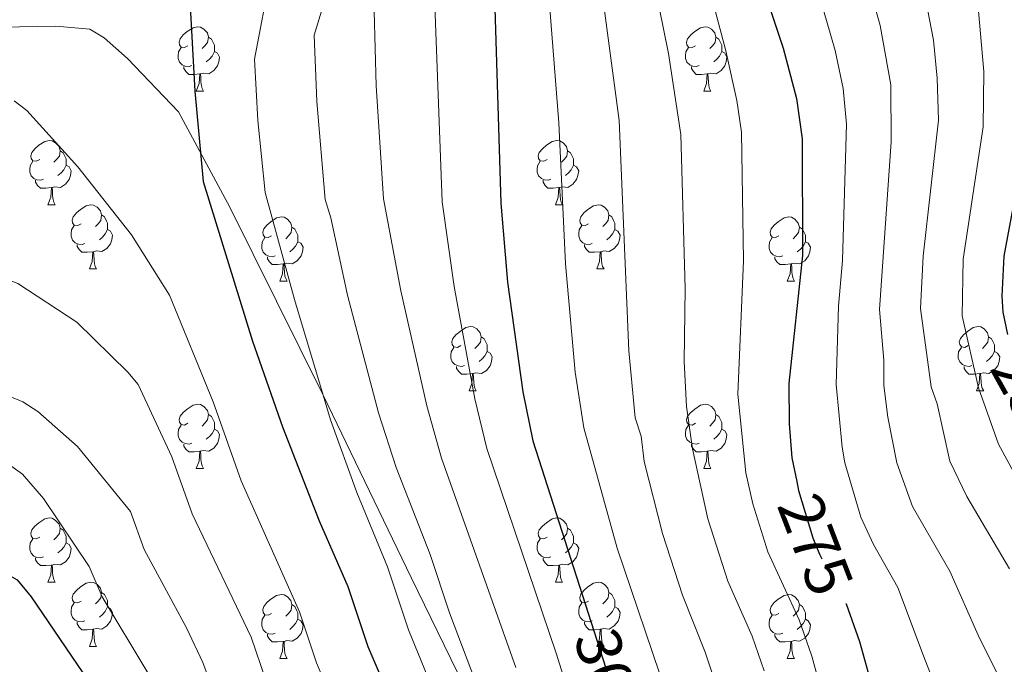
# Model space of a CAD drawing. Extents: x 605789 to 610291, y 784592 to 787632.
# Drawn here: x 606861 to 607015, y 786087 to 786188 of the extents above; entities that cross this region are included whole.
import ezdxf
from ezdxf.enums import TextEntityAlignment as Align

# ---------------------------------------------------------------- set-up
doc = ezdxf.new("R2010")
doc.units = 0
doc.header["$MEASUREMENT"] = 0
doc.linetypes.add('DGN Style 3', pattern=[59.469592, 42.47828, -16.991312])
doc.linetypes.add('DGN Style 5', pattern=[29.734796, 12.743484, -16.991312])
for name, color, linetype in [('Nivel 21', 7, 'Continuous'), ('Nivel 22', 7, 'Continuous'), ('Nivel 36', 7, 'Continuous'), ('Nivel 4', 7, 'Continuous'), ('Nivel 41', 7, 'Continuous'), ('Nivel 5', 7, 'Continuous'), ('Nivel 61', 7, 'Continuous'), ('Nivel 63', 7, 'Continuous')]:
    doc.layers.add(name, color=color, linetype=linetype)
doc.styles.add('Style-ariali', font='ariali.shx', dxfattribs={"bigfont": 'arialibig.shx'})

msp = doc.modelspace()

# ---------------------------------------------------------------- linework, layer by layer
at = {"layer": 'Nivel 21', "color": 19, "linetype": 'DGN Style 3', "lineweight": 0}
msp.add_polyline3d([(606815.412, 786169.553, 327.716), (606847.892, 786183.738, 329.034), (606858.328, 786186.437, 328.595), (606866.877, 786186.64, 327.935), (606872.171, 786186.133, 327.935), (606874.436, 786184.807, 327.935), (606878.071, 786181.583, 327.496), (606886.036, 786173.228, 325.957), (606894.07, 786158.348, 324.199), (606908.656, 786128.971, 320), (606922.405, 786100.424, 318.461), (606935.715, 786073.231, 315), (606948.023, 786047.772, 309.89), (606956.263, 786028.29, 305), (606963.004, 786009.906, 300), (606972.1, 785970.121, 290), (606976.342, 785946.463, 285), (606981.781, 785932.684, 280), (606988.427, 785917.697, 275), (606995.704, 785897.762, 270), (607004, 785883.13, 265), (607009.976, 785876.723, 261.374), (607014.456, 785873.395, 258.956), (607021.162, 785872.341, 255.99)], dxfattribs=at)
at = {"layer": 'Nivel 22', "color": 25, "linetype": 'DGN Style 5', "lineweight": 30, "flags": 128}
for points, elevation in [([(606982.696, 786115.474), (606982.992, 786114.027), (606985.23, 786106.669), (606986.248, 786104.07), (606987.934, 786100.952), (606990.393, 786096.405)], 275), ([(606950.11, 786094.893), (606955.345, 786078.67), (606956.817, 786074.105)], 300)]:
    msp.add_lwpolyline(points, dxfattribs=dict(at, elevation=elevation))
at = {"layer": 'Nivel 36', "color": 92, "linetype": 'Continuous', "lineweight": 0, "flags": 128}
for points in [[(606887.539, 786183.537), (606887.009, 786183.272), (606886.479, 786183.327), (606886.214, 786183.697), (606886.159, 786184.122), (606886.319, 786184.642), (606886.799, 786185.237), (606887.434, 786185.767), (606888.334, 786186.352), (606889.079, 786186.512), (606889.504, 786186.457), (606890.034, 786186.142), (606890.564, 786185.557), (606890.724, 786184.917), (606890.614, 786184.067), (606890.189, 786183.537), (606889.769, 786183.112)], [(606966.866, 786183.537), (606966.336, 786183.272), (606965.806, 786183.327), (606965.541, 786183.697), (606965.486, 786184.122), (606965.646, 786184.642), (606966.126, 786185.237), (606966.761, 786185.767), (606967.661, 786186.352), (606968.406, 786186.512), (606968.831, 786186.457), (606969.361, 786186.142), (606969.891, 786185.557), (606970.051, 786184.917), (606969.941, 786184.067), (606969.516, 786183.537), (606969.096, 786183.112)], [(606890.724, 786184.917), (606891.199, 786184.602), (606891.514, 786183.962), (606891.674, 786183.642), (606891.674, 786183.062), (606891.674, 786182.637), (606891.304, 786181.947), (606890.884, 786181.467), (606890.404, 786181.047)], [(606970.051, 786184.917), (606970.526, 786184.602), (606970.841, 786183.962), (606971.001, 786183.642), (606971.001, 786183.062), (606971.001, 786182.637), (606970.631, 786181.947), (606970.211, 786181.467), (606969.731, 786181.047)], [(606888.124, 786180.457), (606887.699, 786180.297), (606887.114, 786180.357), (606886.639, 786180.567), (606886.214, 786180.992), (606885.999, 786181.577), (606885.999, 786181.997), (606886.054, 786182.582), (606886.479, 786183.272)], [(606967.451, 786180.457), (606967.026, 786180.297), (606966.441, 786180.357), (606965.966, 786180.567), (606965.541, 786180.992), (606965.326, 786181.577), (606965.326, 786181.997), (606965.381, 786182.582), (606965.806, 786183.272)], [(606891.674, 786182.637), (606892.129, 786182.387), (606892.474, 786181.772), (606892.364, 786181.047), (606892.154, 786180.407), (606891.569, 786179.667), (606890.774, 786179.187), (606889.924, 786179.292), (606889.494, 786179.162)], [(606971.001, 786182.637), (606971.456, 786182.387), (606971.801, 786181.772), (606971.691, 786181.047), (606971.481, 786180.407), (606970.896, 786179.667), (606970.101, 786179.187), (606969.251, 786179.292), (606968.821, 786179.162)], [(606889.384, 786179.162), (606888.494, 786179.077), (606887.649, 786179.077), (606887.224, 786179.507), (606886.904, 786179.982), (606886.904, 786180.297)], [(606968.711, 786179.162), (606967.821, 786179.077), (606966.976, 786179.077), (606966.551, 786179.507), (606966.231, 786179.982), (606966.231, 786180.297)], [(606888.839, 786176.477), (606889.274, 786177.637), (606889.384, 786179.162), (606889.494, 786179.162), (606889.529, 786178.577), (606889.564, 786177.892), (606889.634, 786177.277), (606889.749, 786176.877), (606889.964, 786176.477)], [(606968.166, 786176.477), (606968.601, 786177.637), (606968.711, 786179.162), (606968.821, 786179.162), (606968.856, 786178.577), (606968.891, 786177.892), (606968.961, 786177.277), (606969.076, 786176.877), (606969.291, 786176.477)], [(606888.839, 786176.477), (606889.964, 786176.477)], [(606968.166, 786176.477), (606969.291, 786176.477)], [(606864.351, 786165.768), (606863.821, 786165.503), (606863.291, 786165.558), (606863.026, 786165.928), (606862.971, 786166.353), (606863.131, 786166.873), (606863.611, 786167.468), (606864.246, 786167.998), (606865.146, 786168.583), (606865.891, 786168.743), (606866.316, 786168.688), (606866.846, 786168.373), (606867.376, 786167.788), (606867.536, 786167.148), (606867.426, 786166.298), (606867.001, 786165.768), (606866.581, 786165.343)], [(606943.678, 786165.768), (606943.148, 786165.503), (606942.618, 786165.558), (606942.353, 786165.928), (606942.298, 786166.353), (606942.458, 786166.873), (606942.938, 786167.468), (606943.573, 786167.998), (606944.473, 786168.583), (606945.218, 786168.743), (606945.643, 786168.688), (606946.173, 786168.373), (606946.703, 786167.788), (606946.863, 786167.148), (606946.753, 786166.298), (606946.328, 786165.768), (606945.908, 786165.343)], [(606867.536, 786167.148), (606868.011, 786166.833), (606868.326, 786166.193), (606868.486, 786165.873), (606868.486, 786165.293), (606868.486, 786164.868), (606868.116, 786164.178), (606867.696, 786163.698), (606867.216, 786163.278)], [(606946.863, 786167.148), (606947.338, 786166.833), (606947.653, 786166.193), (606947.813, 786165.873), (606947.813, 786165.293), (606947.813, 786164.868), (606947.443, 786164.178), (606947.023, 786163.698), (606946.543, 786163.278)], [(606864.936, 786162.688), (606864.511, 786162.528), (606863.926, 786162.588), (606863.451, 786162.798), (606863.026, 786163.223), (606862.811, 786163.808), (606862.811, 786164.228), (606862.866, 786164.813), (606863.291, 786165.503)], [(606868.486, 786164.868), (606868.941, 786164.618), (606869.286, 786164.003), (606869.176, 786163.278), (606868.966, 786162.638), (606868.381, 786161.898), (606867.586, 786161.418), (606866.736, 786161.523), (606866.306, 786161.393)], [(606944.263, 786162.688), (606943.838, 786162.528), (606943.253, 786162.588), (606942.778, 786162.798), (606942.353, 786163.223), (606942.138, 786163.808), (606942.138, 786164.228), (606942.193, 786164.813), (606942.618, 786165.503)], [(606947.813, 786164.868), (606948.268, 786164.618), (606948.613, 786164.003), (606948.503, 786163.278), (606948.293, 786162.638), (606947.708, 786161.898), (606946.913, 786161.418), (606946.063, 786161.523), (606945.633, 786161.393)], [(606866.196, 786161.393), (606865.306, 786161.308), (606864.461, 786161.308), (606864.036, 786161.738), (606863.716, 786162.213), (606863.716, 786162.528)], [(606865.651, 786158.708), (606866.086, 786159.868), (606866.196, 786161.393), (606866.306, 786161.393), (606866.341, 786160.808), (606866.376, 786160.123), (606866.446, 786159.508), (606866.561, 786159.108), (606866.776, 786158.708)], [(606945.523, 786161.393), (606944.633, 786161.308), (606943.788, 786161.308), (606943.363, 786161.738), (606943.043, 786162.213), (606943.043, 786162.528)], [(606944.978, 786158.708), (606945.413, 786159.868), (606945.523, 786161.393), (606945.633, 786161.393), (606945.668, 786160.808), (606945.703, 786160.123), (606945.773, 786159.508), (606945.888, 786159.108), (606946.103, 786158.708)], [(606865.651, 786158.708), (606866.776, 786158.708)], [(606870.826, 786155.733), (606870.296, 786155.468), (606869.766, 786155.523), (606869.501, 786155.893), (606869.446, 786156.318), (606869.606, 786156.838), (606870.086, 786157.433), (606870.721, 786157.963), (606871.621, 786158.548), (606872.366, 786158.708), (606872.791, 786158.653), (606873.321, 786158.338), (606873.851, 786157.753), (606874.011, 786157.113), (606873.901, 786156.263), (606873.476, 786155.733), (606873.056, 786155.308)], [(606944.978, 786158.708), (606946.103, 786158.708)], [(606950.153, 786155.733), (606949.623, 786155.468), (606949.093, 786155.523), (606948.828, 786155.893), (606948.773, 786156.318), (606948.933, 786156.838), (606949.413, 786157.433), (606950.048, 786157.963), (606950.948, 786158.548), (606951.693, 786158.708), (606952.118, 786158.653), (606952.648, 786158.338), (606953.178, 786157.753), (606953.338, 786157.113), (606953.228, 786156.263), (606952.803, 786155.733), (606952.383, 786155.308)], [(606874.011, 786157.113), (606874.486, 786156.798), (606874.801, 786156.158), (606874.961, 786155.838), (606874.961, 786155.258), (606874.961, 786154.833), (606874.591, 786154.143), (606874.171, 786153.663), (606873.691, 786153.243)], [(606900.598, 786153.828), (606900.068, 786153.563), (606899.538, 786153.618), (606899.273, 786153.988), (606899.218, 786154.413), (606899.378, 786154.933), (606899.858, 786155.528), (606900.493, 786156.058), (606901.393, 786156.643), (606902.138, 786156.803), (606902.563, 786156.748), (606903.093, 786156.433), (606903.623, 786155.848), (606903.783, 786155.208), (606903.673, 786154.358), (606903.248, 786153.828), (606902.828, 786153.403)], [(606953.338, 786157.113), (606953.813, 786156.798), (606954.128, 786156.158), (606954.288, 786155.838), (606954.288, 786155.258), (606954.288, 786154.833), (606953.918, 786154.143), (606953.498, 786153.663), (606953.018, 786153.243)], [(606979.925, 786153.828), (606979.395, 786153.563), (606978.865, 786153.618), (606978.6, 786153.988), (606978.545, 786154.413), (606978.705, 786154.933), (606979.185, 786155.528), (606979.82, 786156.058), (606980.72, 786156.643), (606981.465, 786156.803), (606981.89, 786156.748), (606982.42, 786156.433), (606982.95, 786155.848), (606983.11, 786155.208), (606983, 786154.358), (606982.575, 786153.828), (606982.155, 786153.403)], [(606871.411, 786152.653), (606870.986, 786152.493), (606870.401, 786152.553), (606869.926, 786152.763), (606869.501, 786153.188), (606869.286, 786153.773), (606869.286, 786154.193), (606869.341, 786154.778), (606869.766, 786155.468)], [(606903.783, 786155.208), (606904.258, 786154.893), (606904.573, 786154.253), (606904.733, 786153.933), (606904.733, 786153.353), (606904.733, 786152.928), (606904.363, 786152.238), (606903.943, 786151.758), (606903.463, 786151.338)], [(606950.738, 786152.653), (606950.313, 786152.493), (606949.728, 786152.553), (606949.253, 786152.763), (606948.828, 786153.188), (606948.613, 786153.773), (606948.613, 786154.193), (606948.668, 786154.778), (606949.093, 786155.468)], [(606983.11, 786155.208), (606983.585, 786154.893), (606983.9, 786154.253), (606984.06, 786153.933), (606984.06, 786153.353), (606984.06, 786152.928), (606983.69, 786152.238), (606983.27, 786151.758), (606982.79, 786151.338)], [(606874.961, 786154.833), (606875.416, 786154.583), (606875.761, 786153.968), (606875.651, 786153.243), (606875.441, 786152.603), (606874.856, 786151.863), (606874.061, 786151.383), (606873.211, 786151.488), (606872.781, 786151.358)], [(606901.183, 786150.748), (606900.758, 786150.588), (606900.173, 786150.648), (606899.698, 786150.858), (606899.273, 786151.283), (606899.058, 786151.868), (606899.058, 786152.288), (606899.113, 786152.873), (606899.538, 786153.563)], [(606954.288, 786154.833), (606954.743, 786154.583), (606955.088, 786153.968), (606954.978, 786153.243), (606954.768, 786152.603), (606954.183, 786151.863), (606953.388, 786151.383), (606952.538, 786151.488), (606952.108, 786151.358)], [(606980.51, 786150.748), (606980.085, 786150.588), (606979.5, 786150.648), (606979.025, 786150.858), (606978.6, 786151.283), (606978.385, 786151.868), (606978.385, 786152.288), (606978.44, 786152.873), (606978.865, 786153.563)], [(606872.671, 786151.358), (606871.781, 786151.273), (606870.936, 786151.273), (606870.511, 786151.703), (606870.191, 786152.178), (606870.191, 786152.493)], [(606904.733, 786152.928), (606905.188, 786152.678), (606905.533, 786152.063), (606905.423, 786151.338), (606905.213, 786150.698), (606904.628, 786149.958), (606903.833, 786149.478), (606902.983, 786149.583), (606902.553, 786149.453)], [(606951.998, 786151.358), (606951.108, 786151.273), (606950.263, 786151.273), (606949.838, 786151.703), (606949.518, 786152.178), (606949.518, 786152.493)], [(606984.06, 786152.928), (606984.515, 786152.678), (606984.86, 786152.063), (606984.75, 786151.338), (606984.54, 786150.698), (606983.955, 786149.958), (606983.16, 786149.478), (606982.31, 786149.583), (606981.88, 786149.453)], [(606872.126, 786148.673), (606872.561, 786149.833), (606872.671, 786151.358), (606872.781, 786151.358), (606872.816, 786150.773), (606872.851, 786150.088), (606872.921, 786149.473), (606873.036, 786149.073), (606873.251, 786148.673)], [(606902.443, 786149.453), (606901.553, 786149.368), (606900.708, 786149.368), (606900.283, 786149.798), (606899.963, 786150.273), (606899.963, 786150.588)], [(606951.453, 786148.673), (606951.888, 786149.833), (606951.998, 786151.358), (606952.108, 786151.358), (606952.143, 786150.773), (606952.178, 786150.088), (606952.248, 786149.473), (606952.363, 786149.073), (606952.578, 786148.673)], [(606981.77, 786149.453), (606980.88, 786149.368), (606980.035, 786149.368), (606979.61, 786149.798), (606979.29, 786150.273), (606979.29, 786150.588)], [(606901.898, 786146.768), (606902.333, 786147.928), (606902.443, 786149.453), (606902.553, 786149.453), (606902.588, 786148.868), (606902.623, 786148.183), (606902.693, 786147.568), (606902.808, 786147.168), (606903.023, 786146.768)], [(606981.225, 786146.768), (606981.66, 786147.928), (606981.77, 786149.453), (606981.88, 786149.453), (606981.915, 786148.868), (606981.95, 786148.183), (606982.02, 786147.568), (606982.135, 786147.168), (606982.35, 786146.768)], [(606872.126, 786148.673), (606873.251, 786148.673)], [(606951.453, 786148.673), (606952.578, 786148.673)], [(606901.898, 786146.768), (606903.023, 786146.768)], [(606981.225, 786146.768), (606982.35, 786146.768)], [(606930.175, 786136.685), (606929.645, 786136.42), (606929.115, 786136.475), (606928.85, 786136.845), (606928.795, 786137.27), (606928.955, 786137.79), (606929.435, 786138.385), (606930.07, 786138.915), (606930.97, 786139.5), (606931.715, 786139.66), (606932.14, 786139.605), (606932.67, 786139.29), (606933.2, 786138.705), (606933.36, 786138.065), (606933.25, 786137.215), (606932.825, 786136.685), (606932.405, 786136.26)], [(607009.502, 786136.685), (607008.972, 786136.42), (607008.442, 786136.475), (607008.177, 786136.845), (607008.122, 786137.27), (607008.282, 786137.79), (607008.762, 786138.385), (607009.397, 786138.915), (607010.297, 786139.5), (607011.042, 786139.66), (607011.467, 786139.605), (607011.997, 786139.29), (607012.527, 786138.705), (607012.687, 786138.065), (607012.577, 786137.215), (607012.152, 786136.685), (607011.732, 786136.26)], [(606933.36, 786138.065), (606933.835, 786137.75), (606934.15, 786137.11), (606934.31, 786136.79), (606934.31, 786136.21), (606934.31, 786135.785), (606933.94, 786135.095), (606933.52, 786134.615), (606933.04, 786134.195)], [(607012.687, 786138.065), (607013.162, 786137.75), (607013.477, 786137.11), (607013.637, 786136.79), (607013.637, 786136.21), (607013.637, 786135.785), (607013.267, 786135.095), (607012.847, 786134.615), (607012.367, 786134.195)], [(606930.76, 786133.605), (606930.335, 786133.445), (606929.75, 786133.505), (606929.275, 786133.715), (606928.85, 786134.14), (606928.635, 786134.725), (606928.635, 786135.145), (606928.69, 786135.73), (606929.115, 786136.42)], [(606934.31, 786135.785), (606934.765, 786135.535), (606935.11, 786134.92), (606935, 786134.195), (606934.79, 786133.555), (606934.205, 786132.815), (606933.41, 786132.335), (606932.56, 786132.44), (606932.13, 786132.31)], [(607010.087, 786133.605), (607009.662, 786133.445), (607009.077, 786133.505), (607008.602, 786133.715), (607008.177, 786134.14), (607007.962, 786134.725), (607007.962, 786135.145), (607008.017, 786135.73), (607008.442, 786136.42)], [(607013.637, 786135.785), (607014.092, 786135.535), (607014.437, 786134.92), (607014.327, 786134.195), (607014.117, 786133.555), (607013.532, 786132.815), (607012.737, 786132.335), (607011.887, 786132.44), (607011.457, 786132.31)], [(606932.02, 786132.31), (606931.13, 786132.225), (606930.285, 786132.225), (606929.86, 786132.655), (606929.54, 786133.13), (606929.54, 786133.445)], [(606931.475, 786129.625), (606931.91, 786130.785), (606932.02, 786132.31), (606932.13, 786132.31), (606932.165, 786131.725), (606932.2, 786131.04), (606932.27, 786130.425), (606932.385, 786130.025), (606932.6, 786129.625)], [(607011.347, 786132.31), (607010.457, 786132.225), (607009.612, 786132.225), (607009.187, 786132.655), (607008.867, 786133.13), (607008.867, 786133.445)], [(607010.802, 786129.625), (607011.237, 786130.785), (607011.347, 786132.31), (607011.457, 786132.31), (607011.492, 786131.725), (607011.527, 786131.04), (607011.597, 786130.425), (607011.712, 786130.025), (607011.927, 786129.625)], [(606931.475, 786129.625), (606932.6, 786129.625)], [(607010.802, 786129.625), (607011.927, 786129.625)], [(606887.539, 786124.545), (606887.009, 786124.28), (606886.479, 786124.335), (606886.214, 786124.705), (606886.159, 786125.13), (606886.319, 786125.65), (606886.799, 786126.245), (606887.434, 786126.775), (606888.334, 786127.36), (606889.079, 786127.52), (606889.504, 786127.465), (606890.034, 786127.15), (606890.564, 786126.565), (606890.724, 786125.925), (606890.614, 786125.075), (606890.189, 786124.545), (606889.769, 786124.12)], [(606966.866, 786124.545), (606966.336, 786124.28), (606965.806, 786124.335), (606965.541, 786124.705), (606965.486, 786125.13), (606965.646, 786125.65), (606966.126, 786126.245), (606966.761, 786126.775), (606967.661, 786127.36), (606968.406, 786127.52), (606968.831, 786127.465), (606969.361, 786127.15), (606969.891, 786126.565), (606970.051, 786125.925), (606969.941, 786125.075), (606969.516, 786124.545), (606969.096, 786124.12)], [(606890.724, 786125.925), (606891.199, 786125.61), (606891.514, 786124.97), (606891.674, 786124.65), (606891.674, 786124.07), (606891.674, 786123.645), (606891.304, 786122.955), (606890.884, 786122.475), (606890.404, 786122.055)], [(606970.051, 786125.925), (606970.526, 786125.61), (606970.841, 786124.97), (606971.001, 786124.65), (606971.001, 786124.07), (606971.001, 786123.645), (606970.631, 786122.955), (606970.211, 786122.475), (606969.731, 786122.055)], [(606888.124, 786121.465), (606887.699, 786121.305), (606887.114, 786121.365), (606886.639, 786121.575), (606886.214, 786122), (606885.999, 786122.585), (606885.999, 786123.005), (606886.054, 786123.59), (606886.479, 786124.28)], [(606967.451, 786121.465), (606967.026, 786121.305), (606966.441, 786121.365), (606965.966, 786121.575), (606965.541, 786122), (606965.326, 786122.585), (606965.326, 786123.005), (606965.381, 786123.59), (606965.806, 786124.28)], [(606891.674, 786123.645), (606892.129, 786123.395), (606892.474, 786122.78), (606892.364, 786122.055), (606892.154, 786121.415), (606891.569, 786120.675), (606890.774, 786120.195), (606889.924, 786120.3), (606889.494, 786120.17)], [(606971.001, 786123.645), (606971.456, 786123.395), (606971.801, 786122.78), (606971.691, 786122.055), (606971.481, 786121.415), (606970.896, 786120.675), (606970.101, 786120.195), (606969.251, 786120.3), (606968.821, 786120.17)], [(606889.384, 786120.17), (606888.494, 786120.085), (606887.649, 786120.085), (606887.224, 786120.515), (606886.904, 786120.99), (606886.904, 786121.305)], [(606968.711, 786120.17), (606967.821, 786120.085), (606966.976, 786120.085), (606966.551, 786120.515), (606966.231, 786120.99), (606966.231, 786121.305)], [(606888.839, 786117.485), (606889.274, 786118.645), (606889.384, 786120.17), (606889.494, 786120.17), (606889.529, 786119.585), (606889.564, 786118.9), (606889.634, 786118.285), (606889.749, 786117.885), (606889.964, 786117.485)], [(606968.166, 786117.485), (606968.601, 786118.645), (606968.711, 786120.17), (606968.821, 786120.17), (606968.856, 786119.585), (606968.891, 786118.9), (606968.961, 786118.285), (606969.076, 786117.885), (606969.291, 786117.485)], [(606888.839, 786117.485), (606889.964, 786117.485)], [(606968.166, 786117.485), (606969.291, 786117.485)], [(606864.351, 786106.776), (606863.821, 786106.511), (606863.291, 786106.566), (606863.026, 786106.936), (606862.971, 786107.361), (606863.131, 786107.881), (606863.611, 786108.476), (606864.246, 786109.006), (606865.146, 786109.591), (606865.891, 786109.751), (606866.316, 786109.696), (606866.846, 786109.381), (606867.376, 786108.796), (606867.536, 786108.156), (606867.426, 786107.306), (606867.001, 786106.776), (606866.581, 786106.351)], [(606943.678, 786106.776), (606943.148, 786106.511), (606942.618, 786106.566), (606942.353, 786106.936), (606942.298, 786107.361), (606942.458, 786107.881), (606942.938, 786108.476), (606943.573, 786109.006), (606944.473, 786109.591), (606945.218, 786109.751), (606945.643, 786109.696), (606946.173, 786109.381), (606946.703, 786108.796), (606946.863, 786108.156), (606946.753, 786107.306), (606946.328, 786106.776), (606945.908, 786106.351)], [(606867.536, 786108.156), (606868.011, 786107.841), (606868.326, 786107.201), (606868.486, 786106.881), (606868.486, 786106.301), (606868.486, 786105.876), (606868.116, 786105.186), (606867.696, 786104.706), (606867.216, 786104.286)], [(606946.863, 786108.156), (606947.338, 786107.841), (606947.653, 786107.201), (606947.813, 786106.881), (606947.813, 786106.301), (606947.813, 786105.876), (606947.443, 786105.186), (606947.023, 786104.706), (606946.543, 786104.286)], [(606864.936, 786103.696), (606864.511, 786103.536), (606863.926, 786103.596), (606863.451, 786103.806), (606863.026, 786104.231), (606862.811, 786104.816), (606862.811, 786105.236), (606862.866, 786105.821), (606863.291, 786106.511)], [(606868.486, 786105.876), (606868.941, 786105.626), (606869.286, 786105.011), (606869.176, 786104.286), (606868.966, 786103.646), (606868.381, 786102.906), (606867.586, 786102.426), (606866.736, 786102.531), (606866.306, 786102.401)], [(606944.263, 786103.696), (606943.838, 786103.536), (606943.253, 786103.596), (606942.778, 786103.806), (606942.353, 786104.231), (606942.138, 786104.816), (606942.138, 786105.236), (606942.193, 786105.821), (606942.618, 786106.511)], [(606947.813, 786105.876), (606948.268, 786105.626), (606948.613, 786105.011), (606948.503, 786104.286), (606948.293, 786103.646), (606947.708, 786102.906), (606946.913, 786102.426), (606946.063, 786102.531), (606945.633, 786102.401)], [(606866.196, 786102.401), (606865.306, 786102.316), (606864.461, 786102.316), (606864.036, 786102.746), (606863.716, 786103.221), (606863.716, 786103.536)], [(606945.523, 786102.401), (606944.633, 786102.316), (606943.788, 786102.316), (606943.363, 786102.746), (606943.043, 786103.221), (606943.043, 786103.536)], [(606865.651, 786099.716), (606866.086, 786100.876), (606866.196, 786102.401), (606866.306, 786102.401), (606866.341, 786101.816), (606866.376, 786101.131), (606866.446, 786100.516), (606866.561, 786100.116), (606866.776, 786099.716)], [(606944.978, 786099.716), (606945.413, 786100.876), (606945.523, 786102.401), (606945.633, 786102.401), (606945.668, 786101.816), (606945.703, 786101.131), (606945.773, 786100.516), (606945.888, 786100.116), (606946.103, 786099.716)], [(606865.651, 786099.716), (606866.776, 786099.716)], [(606870.826, 786096.741), (606870.296, 786096.476), (606869.766, 786096.531), (606869.501, 786096.901), (606869.446, 786097.326), (606869.606, 786097.846), (606870.086, 786098.441), (606870.721, 786098.971), (606871.621, 786099.556), (606872.366, 786099.716), (606872.791, 786099.661), (606873.321, 786099.346), (606873.851, 786098.761), (606874.011, 786098.121), (606873.901, 786097.271), (606873.476, 786096.741), (606873.056, 786096.316)], [(606944.978, 786099.716), (606946.103, 786099.716)], [(606950.153, 786096.741), (606949.623, 786096.476), (606949.093, 786096.531), (606948.828, 786096.901), (606948.773, 786097.326), (606948.933, 786097.846), (606949.413, 786098.441), (606950.048, 786098.971), (606950.948, 786099.556), (606951.693, 786099.716), (606952.118, 786099.661), (606952.648, 786099.346), (606953.178, 786098.761), (606953.338, 786098.121), (606953.228, 786097.271), (606952.803, 786096.741), (606952.383, 786096.316)], [(606874.011, 786098.121), (606874.486, 786097.806), (606874.801, 786097.166), (606874.961, 786096.846), (606874.961, 786096.266), (606874.961, 786095.841), (606874.591, 786095.151), (606874.171, 786094.671), (606873.691, 786094.251)], [(606953.338, 786098.121), (606953.813, 786097.806), (606954.128, 786097.166), (606954.288, 786096.846), (606954.288, 786096.266), (606954.288, 786095.841), (606953.918, 786095.151), (606953.498, 786094.671), (606953.018, 786094.251)], [(606900.598, 786094.836), (606900.068, 786094.571), (606899.538, 786094.626), (606899.273, 786094.996), (606899.218, 786095.421), (606899.378, 786095.941), (606899.858, 786096.536), (606900.493, 786097.066), (606901.393, 786097.651), (606902.138, 786097.811), (606902.563, 786097.756), (606903.093, 786097.441), (606903.623, 786096.856), (606903.783, 786096.216), (606903.673, 786095.366), (606903.248, 786094.836), (606902.828, 786094.411)], [(606979.925, 786094.836), (606979.395, 786094.571), (606978.865, 786094.626), (606978.6, 786094.996), (606978.545, 786095.421), (606978.705, 786095.941), (606979.185, 786096.536), (606979.82, 786097.066), (606980.72, 786097.651), (606981.465, 786097.811), (606981.89, 786097.756), (606982.42, 786097.441), (606982.95, 786096.856), (606983.11, 786096.216), (606983, 786095.366), (606982.575, 786094.836), (606982.155, 786094.411)], [(606871.411, 786093.661), (606870.986, 786093.501), (606870.401, 786093.561), (606869.926, 786093.771), (606869.501, 786094.196), (606869.286, 786094.781), (606869.286, 786095.201), (606869.341, 786095.786), (606869.766, 786096.476)], [(606874.961, 786095.841), (606875.416, 786095.591), (606875.761, 786094.976), (606875.651, 786094.251), (606875.441, 786093.611), (606874.856, 786092.871), (606874.061, 786092.391), (606873.211, 786092.496), (606872.781, 786092.366)], [(606903.783, 786096.216), (606904.258, 786095.901), (606904.573, 786095.261), (606904.733, 786094.941), (606904.733, 786094.361), (606904.733, 786093.936), (606904.363, 786093.246), (606903.943, 786092.766), (606903.463, 786092.346)], [(606950.738, 786093.661), (606950.313, 786093.501), (606949.728, 786093.561), (606949.253, 786093.771), (606948.828, 786094.196), (606948.613, 786094.781), (606948.613, 786095.201), (606948.668, 786095.786), (606949.093, 786096.476)], [(606954.288, 786095.841), (606954.743, 786095.591), (606955.088, 786094.976), (606954.978, 786094.251), (606954.768, 786093.611), (606954.183, 786092.871), (606953.388, 786092.391), (606952.538, 786092.496), (606952.108, 786092.366)], [(606983.11, 786096.216), (606983.585, 786095.901), (606983.9, 786095.261), (606984.06, 786094.941), (606984.06, 786094.361), (606984.06, 786093.936), (606983.69, 786093.246), (606983.27, 786092.766), (606982.79, 786092.346)], [(606872.671, 786092.366), (606871.781, 786092.281), (606870.936, 786092.281), (606870.511, 786092.711), (606870.191, 786093.186), (606870.191, 786093.501)], [(606901.183, 786091.756), (606900.758, 786091.596), (606900.173, 786091.656), (606899.698, 786091.866), (606899.273, 786092.291), (606899.058, 786092.876), (606899.058, 786093.296), (606899.113, 786093.881), (606899.538, 786094.571)], [(606904.733, 786093.936), (606905.188, 786093.686), (606905.533, 786093.071), (606905.423, 786092.346), (606905.213, 786091.706), (606904.628, 786090.966), (606903.833, 786090.486), (606902.983, 786090.591), (606902.553, 786090.461)], [(606951.998, 786092.366), (606951.108, 786092.281), (606950.263, 786092.281), (606949.838, 786092.711), (606949.518, 786093.186), (606949.518, 786093.501)], [(606980.51, 786091.756), (606980.085, 786091.596), (606979.5, 786091.656), (606979.025, 786091.866), (606978.6, 786092.291), (606978.385, 786092.876), (606978.385, 786093.296), (606978.44, 786093.881), (606978.865, 786094.571)], [(606984.06, 786093.936), (606984.515, 786093.686), (606984.86, 786093.071), (606984.75, 786092.346), (606984.54, 786091.706), (606983.955, 786090.966), (606983.16, 786090.486), (606982.31, 786090.591), (606981.88, 786090.461)], [(606872.126, 786089.681), (606872.561, 786090.841), (606872.671, 786092.366), (606872.781, 786092.366), (606872.816, 786091.781), (606872.851, 786091.096), (606872.921, 786090.481), (606873.036, 786090.081), (606873.251, 786089.681)], [(606951.453, 786089.681), (606951.888, 786090.841), (606951.998, 786092.366), (606952.108, 786092.366), (606952.143, 786091.781), (606952.178, 786091.096), (606952.248, 786090.481), (606952.363, 786090.081), (606952.578, 786089.681)], [(606902.443, 786090.461), (606901.553, 786090.376), (606900.708, 786090.376), (606900.283, 786090.806), (606899.963, 786091.281), (606899.963, 786091.596)], [(606901.898, 786087.776), (606902.333, 786088.936), (606902.443, 786090.461), (606902.553, 786090.461), (606902.588, 786089.876), (606902.623, 786089.191), (606902.693, 786088.576), (606902.808, 786088.176), (606903.023, 786087.776)], [(606981.77, 786090.461), (606980.88, 786090.376), (606980.035, 786090.376), (606979.61, 786090.806), (606979.29, 786091.281), (606979.29, 786091.596)], [(606981.225, 786087.776), (606981.66, 786088.936), (606981.77, 786090.461), (606981.88, 786090.461), (606981.915, 786089.876), (606981.95, 786089.191), (606982.02, 786088.576), (606982.135, 786088.176), (606982.35, 786087.776)], [(606872.126, 786089.681), (606873.251, 786089.681)], [(606951.453, 786089.681), (606952.578, 786089.681)], [(606901.898, 786087.776), (606903.023, 786087.776)], [(606981.225, 786087.776), (606982.35, 786087.776)]]:
    msp.add_lwpolyline(points, dxfattribs=at)
at = {"layer": 'Nivel 4', "color": 25, "linetype": 'Continuous', "lineweight": 30, "flags": 128}
for points, elevation in [([(606943.559, 786293.94), (606947.177, 786289.893), (606948.728, 786287.701), (606952.249, 786279.815), (606953.097, 786276.858), (606953.524, 786273.83), (606953.71, 786270.554), (606953.472, 786267.49), (606952.847, 786265.069), (606950.222, 786260.068), (606944.195, 786245.638), (606942.259, 786240.155), (606939.016, 786229.183), (606935.611, 786211.67), (606935.31, 786206.557), (606935.468, 786191.165), (606936.44, 786158.949), (606937.473, 786146.607), (606939.9, 786129.473), (606941.432, 786121.795), (606950.11, 786094.893)], 300), ([(607011.897, 786293.129), (607011.641, 786289.685), (607010.44, 786284.181), (607008.469, 786279.579), (607003.462, 786271.594), (607001.269, 786266.17), (606993.921, 786254.928), (606980.288, 786228.744), (606978.053, 786222.985), (606977.362, 786220.277), (606976.478, 786215.188), (606975.454, 786204.954), (606975.492, 786199.845), (606975.932, 786197.18), (606980.584, 786183.156), (606982.686, 786175.332), (606983.577, 786169.034), (606983.592, 786150.76), (606981.487, 786130.784), (606981.531, 786124.453), (606981.947, 786119.147), (606982.696, 786115.474)], 275), ([(606845.335, 786194.395), (606861.748, 786199.804), (606870.144, 786203.065), (606873.555, 786204.001), (606876.252, 786204.3), (606878.865, 786204.058), (606881.305, 786203.183), (606883.482, 786201.586), (606885.105, 786199.684), (606886.568, 786196.832), (606887.792, 786191.606), (606888.61, 786176.436), (606889.93, 786162.317), (606897.636, 786137.401), (606902.309, 786123.986), (606908.047, 786109.309), (606912.525, 786099.031), (606915.637, 786089.676), (606919.907, 786079.713)], 325), ([(607018.932, 786171.344), (607015.076, 786150.648), (607014.771, 786144.412), (607014.899, 786141.915), (607015.658, 786138.402)], 250), ([(606804.421, 786071.49), (606822.433, 786087.615), (606832.675, 786094.932), (606837.617, 786098.848), (606842.363, 786101.239), (606847.37, 786102.002), (606855.561, 786101.922), (606858.655, 786101.322), (606860.828, 786100.085), (606863.017, 786097.408), (606872.849, 786082.959)], 350), ([(606990.393, 786096.405), (606990.425, 786096.347), (606992.514, 786090.454), (606994.59, 786082.926)], 275)]:
    msp.add_lwpolyline(points, dxfattribs=dict(at, elevation=elevation))
at = {"layer": 'Nivel 5', "color": 25, "linetype": 'Continuous', "lineweight": 0, "flags": 128}
for points, elevation in [([(606970.977, 786298.581), (606974.817, 786290.555), (606976.005, 786287.255), (606976.617, 786283.366), (606975.896, 786277.05), (606974.439, 786274.434), (606972.043, 786266.124), (606970.402, 786263.613), (606964.93, 786252.69), (606957.736, 786236.546), (606954.067, 786224.147), (606951.464, 786207.599), (606951.611, 786196.878), (606954.942, 786171.848), (606956.448, 786135.869), (606957.454, 786125.39), (606958.375, 786122.535), (606958.852, 786118.575), (606961.715, 786107.345), (606964.843, 786097.681), (606968.397, 786088.775), (606970.923, 786081.183)], 290), ([(606999.761, 786294.695), (607000.137, 786289.874), (606999.932, 786287.119), (606998.286, 786280.311), (606993.511, 786271.386), (606990.644, 786264.807), (606985.808, 786257.15), (606973.069, 786232.122), (606969.916, 786222.814), (606968.717, 786216.644), (606967.462, 786206.025), (606967.47, 786199.687), (606967.79, 786197.207), (606971.621, 786182.758), (606973.347, 786175), (606974.054, 786170.045), (606974.368, 786149.929), (606973.474, 786129.099), (606974.765, 786116.821), (606975.856, 786111.941), (606978.159, 786104.459), (606983.082, 786093.823), (606985.06, 786088.156), (606990.732, 786067.335)], 280), ([(606884.693, 786292.133), (606891.97, 786287.823), (606901.626, 786281.354), (606911.336, 786273.986), (606917.744, 786268.113), (606921.211, 786264.315), (606925.986, 786257.58), (606927.156, 786254.98), (606928.536, 786249.648), (606928.762, 786243.63), (606928.568, 786241.117), (606926.565, 786230.039), (606923.476, 786215.829), (606918.608, 786200.583), (606916.663, 786188.96), (606916.981, 786177.291), (606918.095, 786159.647), (606920.819, 786145.247), (606924.863, 786127.278), (606927.179, 786119.114), (606938.808, 786086.403)], 310), ([(606960.057, 786292.417), (606962.236, 786288.192), (606964.333, 786282.797), (606964.975, 786277.603), (606962.757, 786266.807), (606961.83, 786264.488), (606957.576, 786256.379), (606950.512, 786239.927), (606946.685, 786227.401), (606943.635, 786210.881), (606943.463, 786208.386), (606943.513, 786196.716), (606945.508, 786171.509), (606946.531, 786149.491), (606948.081, 786132.56), (606949.4, 786123.85), (606954.644, 786105.051), (606963.484, 786078.89)], 295), ([(606987.401, 786292.856), (606988.377, 786286.62), (606987.082, 786278.661), (606983.668, 786271.436), (606981.329, 786265.442), (606978.453, 786260.756), (606972.284, 786249.001), (606965.85, 786235.501), (606963.168, 786227.935), (606961.832, 786222.857), (606959.462, 786206.812), (606959.703, 786197.041), (606962.658, 786182.361), (606964.578, 786169.698), (606965.267, 786145.626), (606965.125, 786134.189), (606965.465, 786127.188), (606966.412, 786120.534), (606968.786, 786109.641), (606971.937, 786099.898), (606975.74, 786091.299), (606977.607, 786085.859)], 285), ([(606916.182, 786291.925), (606927.736, 786283.062), (606936.933, 786274.773), (606938.669, 786272.36), (606941.192, 786267.886), (606941.84, 786266.137), (606942.206, 786263.656), (606940.554, 786255.906), (606934.478, 786235.159), (606931.689, 786221.831), (606928.078, 786208.565), (606926.038, 786192.707), (606927.285, 786159.144), (606929.146, 786145.927), (606932.381, 786128.375), (606934.257, 786120.608), (606945.109, 786088.633), (606950.365, 786071.804)], 305), ([(607015.964, 786278.346), (607013.665, 786273.353), (607007.15, 786262.381), (606999.727, 786251.422), (606993.998, 786240.725), (606987.149, 786226.368), (606984.781, 786218.94), (606984.051, 786214.363), (606983.333, 786203.545), (606983.451, 786201.045), (606988.706, 786182.802), (606989.985, 786176.876), (606990.472, 786171.294), (606989.852, 786149.989), (606989.211, 786142.831), (606988.891, 786130.611), (606989.82, 786120.813), (606990.229, 786118.346), (606992.705, 786109.89), (606994.72, 786105.618), (606998.507, 786098.887), (607002.545, 786088.182), (607005.592, 786080.269)], 270), ([(607017.418, 786075.927), (607014.825, 786083.888), (607011.059, 786091.411), (607006.617, 786101.429), (607000.792, 786111.552), (606998.341, 786118.393), (606996.966, 786125.516), (606996.295, 786130.439), (606996.296, 786134.422), (606995.637, 786142.345), (606997.458, 786168.56), (606997.389, 786177.43), (606995.741, 786186.714), (606991.41, 786202.246), (606991.627, 786213.552), (606992.2, 786217.604), (606994.01, 786223.992), (607000.946, 786239.857), (607005.534, 786247.916), (607020.088, 786269.3)], 265), ([(606857.562, 786260.477), (606862.68, 786261.747), (606867.673, 786262.552), (606873.699, 786262.539), (606878.924, 786262.099), (606887.183, 786259.982), (606892.187, 786257.744), (606897.366, 786254.779), (606907.812, 786246.827), (606911.989, 786242.467), (606915.153, 786238.488), (606917.329, 786233.083), (606918.175, 786227.905), (606917.8, 786219.75), (606907.289, 786185.214), (606907.673, 786174.836), (606908.976, 786159.536), (606909.863, 786156.67), (606912.492, 786144.568), (606917.345, 786126.18), (606920.104, 786117.626), (606925.38, 786104.055), (606928.411, 786094.91), (606932.508, 786084.173)], 315), ([(607015.984, 786101.799), (607009.287, 786113.112), (607006.637, 786118.622), (607004.673, 786127.58), (607003.699, 786130.267), (607002.061, 786142.469), (607002.482, 786150.692), (607004.868, 786171.917), (607004.674, 786178.474), (607004.064, 786184.449), (607002.816, 786190.945), (606999.545, 786202.381), (606999.202, 786212.734), (606999.415, 786215.221), (607000.427, 786218.722), (607000.872, 786221.616), (607006.767, 786236.756), (607011.341, 786244.41), (607018.913, 786254.805)], 260), ([(607019.16, 786112.287), (607014.253, 786121.287), (607011.103, 786130.095), (607008.562, 786141.342), (607008.722, 786150.178), (607011.861, 786170.882), (607011.973, 786179.515), (607011.113, 786188.965), (607009.954, 786195.183), (607007.416, 786204.115), (607007.436, 786206.615), (607006.777, 786211.916), (607007.395, 786217.407), (607008.317, 786221.672), (607011.551, 786231.382), (607012.59, 786233.655), (607017.148, 786240.904)], 255), ([(606850.95, 786234.623), (606873.28, 786234.005), (606879.228, 786233.348), (606884.497, 786232.289), (606889.725, 786230.409), (606894.543, 786228.02), (606898.942, 786224.871), (606900.853, 786222.911), (606903.742, 786218.183), (606904.741, 786212.825), (606904.815, 786210.125), (606904.269, 786204.909), (606900.471, 786194.827), (606897.914, 786181.467), (606898.457, 786171.899), (606899.595, 786160.621), (606904.165, 786143.888), (606908.656, 786128.971), (606909.827, 786125.083), (606913.918, 786113.753), (606918.739, 786102.108), (606922.024, 786092.293), (606925.995, 786082.577)], 320), ([(606860.363, 786174.953), (606862.333, 786173.413), (606870.33, 786164.616), (606878.724, 786153.994), (606884.67, 786144.579), (606891.482, 786127.922), (606895.849, 786115.56), (606904.966, 786095.076), (606907.643, 786087.128), (606911.512, 786077.837)], 330), ([(606758.581, 786080.246), (606771.063, 786097.646), (606777.891, 786105.873), (606785.975, 786117.473), (606790.483, 786116.846), (606797.618, 786123.043), (606799.813, 786125.553), (606804.92, 786129.308), (606819.366, 786139.117), (606829.275, 786144.105), (606837.729, 786147.638), (606842.672, 786149.008), (606845.322, 786149.381), (606850.763, 786149.352), (606853.24, 786149.022), (606856.131, 786148.284), (606860.952, 786146.412), (606870.167, 786140.376), (606878.127, 786132.539), (606879.76, 786130.637), (606885.019, 786119.333), (606888.183, 786110.42), (606897.407, 786091.122), (606899.649, 786084.581)], 335), ([(606782.739, 786086.366), (606788.811, 786095.192), (606790.764, 786097.502), (606794.916, 786101.078), (606801.75, 786105.966), (606811.294, 786111.35), (606832.611, 786124.343), (606839.959, 786127.719), (606848.168, 786130.29), (606851.381, 786130.529), (606856.766, 786129.955), (606861.7, 786127.9), (606864.044, 786126.371), (606870.246, 786120.923), (606878.556, 786110.744), (606880.665, 786104.802), (606887.327, 786092.582), (606889.849, 786087.167), (606895.696, 786071.369)], 340), ([(606797.721, 786084.276), (606804.008, 786089.189), (606824.177, 786102.64), (606832.869, 786108.907), (606839.98, 786113.65), (606846.824, 786117.594), (606851.8, 786119.447), (606854.299, 786119.531), (606856.978, 786119.197), (606859.465, 786118.178), (606861.643, 786116.581), (606864.966, 786112.78), (606872.093, 786102.155), (606874.114, 786097.431), (606881.271, 786085.565)], 345)]:
    msp.add_lwpolyline(points, dxfattribs=dict(at, elevation=elevation))
at = {"layer": 'Nivel 61', "color": 19, "linetype": 'Continuous', "lineweight": 0}
msp.add_3dface([(606722.78, 784999.85), (606686.47, 787313.46), (610070.14, 787367.36), (610107.6, 785053.75)], dxfattribs=at)
at = {"layer": 'Nivel 63', "color": 7, "linetype": 'Continuous', "lineweight": 0}
msp.add_3dface([(605836.691, 784591.896), (610291.12, 784662.828), (610243.831, 787632.463), (605789.402, 787561.53)], dxfattribs=at)

# ---------------------------------------------------------------- texts
at = {"layer": 'Nivel 41', "color": 25, "linetype": 'Continuous', "lineweight": 0, "style": 'Style-ariali'}
for s, rotation, p in [('250', 299, (607019.67, 786127.896, 250)), ('275', 291, (606985.649, 786105.596, 275)), ('300', 287, (606953.464, 786084.5, 300))]:
    msp.add_text(s, height=7, rotation=rotation, dxfattribs=at).set_placement(p, align=Align.MIDDLE_CENTER)

doc.saveas('drawing.dxf')
